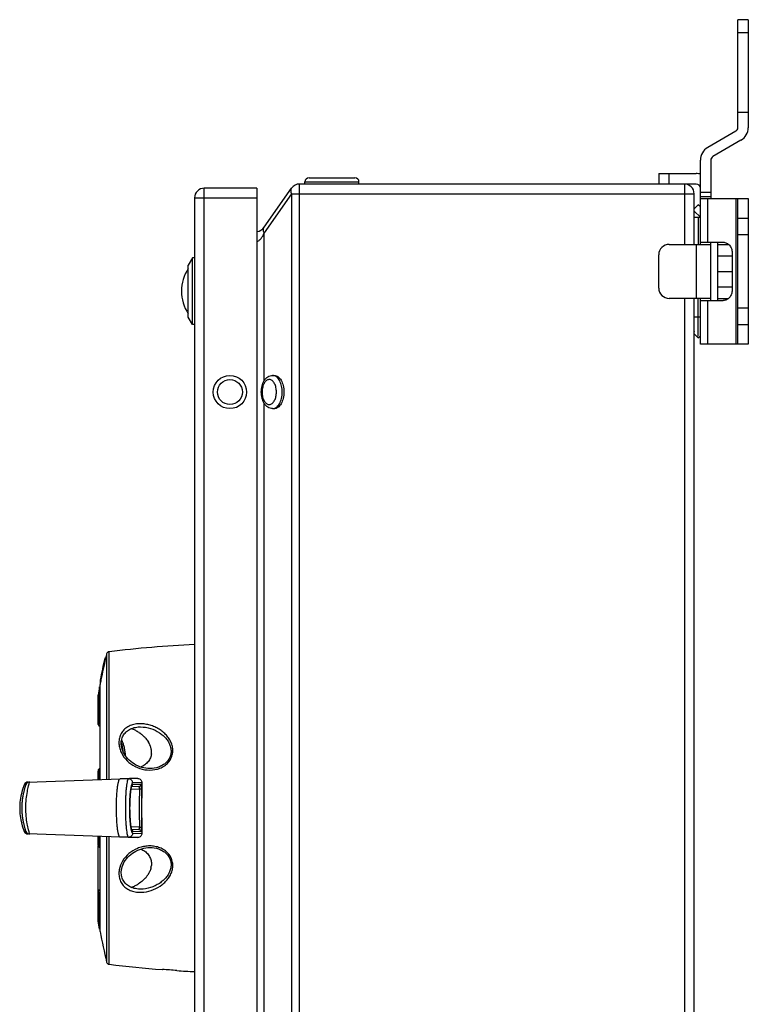
# Model space of a CAD drawing. Units: millimetres. Extents: x -114 to 530, y -152 to 634.
# Drawn here: x -114 to 61, y 195 to 432 of the extents above; entities that cross this region are included whole.
import ezdxf

# ---------------------------------------------------------------- set-up
doc = ezdxf.new("R2010")
doc.units = ezdxf.units.MM
doc.header["$LTSCALE"] = 23.1
doc.layers.get('0').update_dxf_attribs({"linetype": 'CONTINUOUS'})
doc.layers.add('AXIS', color=7, linetype='CONTINUOUS')
doc.layers.add('EDGE_FEAT', color=7, linetype='CONTINUOUS')

msp = doc.modelspace()

# ---------------------------------------------------------------- linework, layer by layer
at = {"color": 7, "linetype": 'Continuous'}
for p, q in [((58.75, 405.91), (58.75, 431.87)), ((61.25, 431.87), (58.75, 431.87)), ((61.25, 431.87), (61.25, 405.91)), ((58.75, 428.83), (61.25, 428.83)), ((61.25, 409.57), (58.75, 409.57)), ((58.25, 405.04), (51.5, 401.15)), ((59.5, 402.88), (52.75, 398.98)), ((49.75, 377.87), (49.75, 398.11)), ((52.25, 398.11), (52.25, 388.87)), ((-44.25, 393.87), (-33.25, 393.87)), ((39.75, 394.87), (39.75, 392.37)), ((39.75, 394.87), (48.75, 394.87)), ((42.25, 392.37), (42.25, 394.87)), ((-69.4, 93.37), (-69.4, 391.37)), ((-56.75, 391.37), (-69.4, 391.37)), ((-56.75, 391.37), (-56.75, 93.37)), ((-55.04, 381.96), (-48.45, 391.37)), ((-46.53, 92.37), (-46.53, 392.37)), ((48.75, 392.37), (-46.53, 392.37)), ((-45.25, 392.37), (-45.25, 392.87)), ((-45.25, 392.87), (-32.25, 392.87)), ((-32.25, 392.37), (-32.25, 392.87)), ((45.9, 392.37), (45.9, 377.87)), ((-71.75, 389.02), (-71.75, 95.72)), ((-71.75, 389.02), (-56.75, 389.02)), ((-48.45, 390.02), (-55.04, 380.61)), ((-48.45, 390.02), (-48.45, 94.72)), ((-48.45, 390.02), (48.25, 390.02)), ((48.25, 377.87), (48.25, 390.02)), ((52.25, 390.37), (49.75, 390.37)), ((49.75, 389.37), (52.25, 389.37)), ((49.75, 388.87), (61.25, 388.87)), ((51.5, 378.37), (51.5, 388.87)), ((58.25, 388.87), (58.25, 353.87)), ((58.75, 353.87), (58.75, 388.87)), ((61.25, 388.87), (61.25, 353.87)), ((49.25, 387.37), (48.25, 386.37)), ((48.25, 385.87), (49.75, 384.37)), ((49.75, 386.87), (49.25, 387.37)), ((48.25, 384.37), (49.75, 384.37)), ((49.25, 384.37), (49.25, 377.87)), ((61.25, 384.12), (58.75, 384.12)), ((-55.04, 345.05), (-55.04, 380.61)), ((58.75, 380.24), (61.25, 380.24)), ((42.25, 377.87), (52.25, 377.87)), ((48.75, 377.87), (48.75, 364.87)), ((49.75, 378.37), (55.2, 378.37)), ((52.25, 364.37), (52.25, 378.37)), ((53.85, 378.37), (53.85, 364.37)), ((53.85, 377.87), (56.5, 377.87)), ((-72.25, 374.62), (-73.25, 372.89)), ((-72.25, 358.62), (-72.25, 374.62)), ((-71.75, 374.62), (-72.25, 374.62)), ((39.75, 367.37), (39.75, 375.37)), ((53.85, 375.12), (57.37, 375.12)), ((57.37, 375.87), (57.37, 366.87)), ((-73.25, 360.35), (-73.25, 372.89)), ((53.85, 371.37), (57.37, 371.37)), ((53.85, 367.62), (57.37, 367.62)), ((52.25, 364.87), (42.25, 364.87)), ((45.9, 364.87), (45.9, 119.87)), ((48.25, 119.87), (48.25, 364.87)), ((49.25, 355.79), (49.25, 364.87)), ((49.75, 353.87), (49.75, 364.87)), ((53.85, 364.87), (56.5, 364.87)), ((49.75, 364.37), (55.2, 364.37)), ((51.5, 353.87), (51.5, 364.37)), ((61.25, 362.51), (58.75, 362.51)), ((-72.25, 358.62), (-73.25, 360.35)), ((49.75, 360.37), (48.25, 360.37)), ((-71.75, 358.62), (-72.25, 358.62)), ((58.75, 358.62), (61.25, 358.62)), ((48.27, 356.89), (48.25, 356.87)), ((48.25, 356.37), (49.25, 355.37)), ((49.25, 355.37), (49.75, 355.87)), ((61.25, 353.87), (49.75, 353.87)), ((-52.99, 346.37), (-52.58, 346.37)), ((-55.04, 145.05), (-55.04, 339.7)), ((-52.99, 338.37), (-52.58, 338.37)), ((-94.55, 271.52), (-94.91, 269.51)), ((-94.91, 249.2), (-94.91, 251.25)), ((-94.55, 249.21), (-94.55, 251.35)), ((-111.76, 248.61), (-87.4, 249.46)), ((-112.27, 248), (-112.66, 247.99)), ((-112.66, 236.76), (-112.27, 236.74)), ((-112.66, 236.76), (-112.65, 236.76)), ((-87.4, 235.28), (-111.76, 236.13)), ((-94.91, 233.5), (-94.91, 235.54)), ((-94.55, 233.4), (-94.55, 235.53)), ((-94.91, 215.24), (-94.91, 233.4)), ((-94.55, 213.23), (-94.91, 215.24))]:
    msp.add_line(p, q, dxfattribs=at)
msp.add_lwpolyline([(-112.27, 248), (-112.56, 247.99), (-112.64, 247.99)], dxfattribs=at)
for radius in [4, 3]:
    msp.add_circle((-63.25, 342.37), radius, dxfattribs=at)
for centre, radius, start, end in [((57.75, 405.91), 1, 300, 360), ((57.75, 405.91), 3.5, 300, 360), ((53.25, 398.11), 3.5, 120, 180), ((53.25, 398.11), 1, 120, 180), ((-44.25, 392.87), 1, 90, 180), ((-33.25, 392.87), 1, 0, 90), ((48.75, 391.37), 3.5, 73.3975, 90), ((-69.4, 389.02), 2.35, 90, 180), ((-46.53, 390.02), 2.35, 90, 145), ((45.9, 390.02), 2.35, 0, 90), ((48.75, 391.37), 1, 0, 90), ((-56.97, 383.31), 2.35, 275.2884, 325), ((42.25, 375.37), 2.5, 90, 180), ((-65.03, 366.62), 9.86, 146.5021, 213.4979), ((42.25, 367.37), 2.5, 180, 270), ((-52.99, 345.04), 1.33, 79.5683, 89.9507), ((-50.38, 342.37), 5.15, 172.1483, 180.0133), ((-50.38, 342.37), 5.15, 179.987, 187.8187), ((-98.61, 255.17), 9.75, 13.1371, 17.9713), ((-98.64, 255.16), 9.77, 11.2718, 13.1303), ((-98.96, 255.1), 10.1, 4.3916, 11.2413), ((-111.73, 247.61), 1, 92, 158.1482), ((-111.34, 247.63), 0.999, 91.9988, 158.1208), ((-98.66, 242.37), 15.08, 158.1482, 201.8518), ((-111.73, 237.13), 1, 201.8518, 268), ((-111.34, 237.12), 0.999, 201.8792, 268.0011)]:
    msp.add_arc(centre, radius, start, end, dxfattribs=at)
for points, knots in [([(-48.45, 391.37), (-48.51, 391.28), (-48.61, 391.09), (-48.67, 390.62), (-48.56, 390.25), (-48.45, 390.02)], [0, 0, 0, 0, 0.222834, 0.459129, 1, 1, 1, 1]), ([(-55.04, 380.61), (-55.15, 380.84), (-55.25, 381.21), (-55.19, 381.68), (-55.1, 381.88), (-55.04, 381.96)], [0, 0, 0, 0, 0.540858, 0.779587, 1, 1, 1, 1]), ([(-56.75, 378.63), (-56.52, 378.67), (-56.09, 378.9), (-55.63, 379.42), (-55.28, 380), (-55.11, 380.41), (-55.04, 380.61)], [0, 0, 0, 0, 0.259936, 0.511459, 0.757203, 1, 1, 1, 1]), ([(55.2, 378.37), (55.35, 378.37), (55.63, 378.34), (56.04, 378.19), (56.42, 377.96), (56.86, 377.54), (57.26, 376.84), (57.37, 376.2), (57.37, 375.87)], [0, 0, 0, 0, 0.116294, 0.234048, 0.354379, 0.478038, 0.734393, 1, 1, 1, 1]), ([(57.37, 366.87), (57.37, 366.55), (57.26, 365.91), (56.86, 365.21), (56.42, 364.78), (56.04, 364.55), (55.63, 364.4), (55.35, 364.37), (55.2, 364.37)], [0, 0, 0, 0, 0.265607, 0.521962, 0.645621, 0.765952, 0.883706, 1, 1, 1, 1]), ([(-55.71, 342.37), (-55.71, 342.86), (-55.6, 343.82), (-55.1, 345.11), (-54.36, 345.94), (-53.6, 346.31), (-53.2, 346.37), (-52.99, 346.37)], [0, 0, 0, 0, 0.277071, 0.534965, 0.770984, 0.885315, 1, 1, 1, 1]), ([(-50.7, 342.37), (-50.7, 342.85), (-50.79, 343.77), (-51.15, 344.85), (-51.57, 345.54), (-51.92, 345.94), (-52.32, 346.22), (-52.61, 346.32), (-52.75, 346.35)], [0, 0, 0, 0, 0.301443, 0.576887, 0.699173, 0.809542, 0.90887, 1, 1, 1, 1]), ([(-52.58, 346.37), (-52.43, 346.37), (-52.11, 346.32), (-51.68, 346.07), (-51.28, 345.69), (-50.8, 344.99), (-50.39, 343.87), (-50.29, 342.89), (-50.29, 342.37)], [0, 0, 0, 0, 0.090458, 0.187426, 0.29541, 0.416302, 0.693063, 1, 1, 1, 1]), ([(-52.09, 342.37), (-52.09, 342.73), (-52.16, 343.42), (-52.42, 344.21), (-52.73, 344.73), (-53.06, 345.11), (-53.48, 345.36), (-53.92, 345.38), (-54.36, 345.26), (-54.87, 344.82), (-55.28, 344.04), (-55.44, 343.41), (-55.48, 343.08)], [0, 0, 0, 0, 0.157179, 0.301059, 0.36504, 0.4229, 0.521839, 0.567638, 0.614475, 0.720305, 0.850048, 1, 1, 1, 1]), ([(-52.99, 338.37), (-53.2, 338.37), (-53.6, 338.44), (-54.36, 338.8), (-54.94, 339.46), (-55.33, 340.24), (-55.63, 341.15), (-55.71, 341.88), (-55.71, 342.37)], [0, 0, 0, 0, 0.114613, 0.228837, 0.464719, 0.590887, 0.723159, 1, 1, 1, 1]), ([(-55.48, 341.67), (-55.44, 341.33), (-55.29, 340.71), (-54.87, 339.92), (-54.37, 339.49), (-53.92, 339.36), (-53.48, 339.38), (-53.06, 339.63), (-52.73, 340.01), (-52.42, 340.53), (-52.16, 341.33), (-52.09, 342.01), (-52.09, 342.37)], [0, 0, 0, 0, 0.149962, 0.279739, 0.385602, 0.432445, 0.478238, 0.577144, 0.634989, 0.698957, 0.842829, 1, 1, 1, 1]), ([(-52.99, 338.37), (-52.84, 338.37), (-52.52, 338.43), (-52.09, 338.67), (-51.69, 339.05), (-51.21, 339.75), (-50.8, 340.88), (-50.7, 341.86), (-50.7, 342.37)], [0, 0, 0, 0, 0.090461, 0.187434, 0.295428, 0.416329, 0.693087, 1, 1, 1, 1]), ([(-50.29, 342.37), (-50.29, 341.86), (-50.39, 340.88), (-50.8, 339.75), (-51.28, 339.05), (-51.68, 338.67), (-52.12, 338.43), (-52.43, 338.37), (-52.58, 338.37)], [0, 0, 0, 0, 0.306943, 0.583695, 0.704583, 0.812568, 0.909537, 1, 1, 1, 1]), ([(-88.3, 254.84), (-88.32, 255.11), (-88.39, 255.71), (-88.54, 256.67), (-88.82, 257.74), (-89.09, 258.47), (-89.25, 258.84)], [0, 0, 0, 0, 0.19933, 0.437456, 0.708403, 1, 1, 1, 1]), ([(-111.4, 248.48), (-111.4, 248.5), (-111.39, 248.53), (-111.38, 248.58), (-111.37, 248.61), (-111.37, 248.63), (-111.38, 248.63)], [0, 0, 0, 0, 0.439744, 0.7521, 0.93705, 1, 1, 1, 1]), ([(-89.63, 235.36), (-89.71, 235.36), (-89.8, 235.46), (-89.86, 235.58), (-89.91, 235.71), (-89.97, 235.92), (-90.05, 236.21), (-90.12, 236.57), (-90.19, 236.98), (-90.25, 237.44), (-90.31, 237.94), (-90.39, 238.7), (-90.44, 239.73), (-90.5, 241.02), (-90.51, 242.37), (-90.5, 243.51), (-90.47, 244.4), (-90.44, 245.04), (-90.41, 245.66), (-90.37, 246.25), (-90.31, 246.8), (-90.25, 247.31), (-90.19, 247.77), (-90.12, 248.18), (-90.05, 248.53), (-89.97, 248.82), (-89.9, 249.06), (-89.83, 249.26), (-89.71, 249.38), (-89.63, 249.39)], [0, 0, 0, 0, 0.01653, 0.022525, 0.029455, 0.046383, 0.067581, 0.092838, 0.121813, 0.1543, 0.190056, 0.228713, 0.313246, 0.404851, 0.500034, 0.595217, 0.641685, 0.686819, 0.730174, 0.771351, 0.809994, 0.845751, 0.878247, 0.907204, 0.932442, 0.953664, 0.970574, 0.983448, 1, 1, 1, 1]), ([(-112.27, 236.74), (-112.26, 236.74), (-112.26, 236.76), (-112.26, 236.78), (-112.27, 236.82), (-112.28, 236.89), (-112.32, 237.02), (-112.38, 237.22), (-112.45, 237.47), (-112.53, 237.76), (-112.62, 238.1), (-112.75, 238.62), (-112.9, 239.35), (-113.05, 240.3), (-113.14, 241.32), (-113.18, 242.37), (-113.14, 243.43), (-113.05, 244.45), (-112.9, 245.4), (-112.75, 246.12), (-112.62, 246.65), (-112.53, 246.98), (-112.45, 247.28), (-112.38, 247.52), (-112.32, 247.72), (-112.28, 247.85), (-112.27, 247.93), (-112.26, 247.97), (-112.26, 247.99), (-112.26, 248), (-112.27, 248)], [0, 0, 0, 0, 0.000814, 0.002717, 0.005927, 0.010464, 0.023494, 0.041558, 0.064256, 0.091167, 0.12184, 0.155825, 0.232062, 0.316777, 0.407091, 0.500204, 0.593315, 0.683612, 0.768293, 0.844464, 0.878403, 0.909019, 0.935876, 0.958528, 0.976545, 0.989553, 0.994085, 0.997289, 0.999187, 1, 1, 1, 1]), ([(-111.41, 236.31), (-111.44, 236.42), (-111.52, 236.7), (-111.71, 237.45), (-111.98, 238.7), (-112.22, 240.47), (-112.3, 242.46), (-112.2, 244.44), (-111.95, 246.18), (-111.68, 247.39), (-111.5, 248.11), (-111.43, 248.37), (-111.4, 248.48)], [0, 0, 0, 0, 0.028673, 0.070671, 0.188278, 0.338559, 0.505591, 0.671858, 0.819917, 0.933951, 0.97374, 1, 1, 1, 1]), ([(-111.38, 236.12), (-111.37, 236.12), (-111.37, 236.14), (-111.38, 236.17), (-111.39, 236.24), (-111.4, 236.28), (-111.41, 236.31)], [0, 0, 0, 0, 0.061986, 0.247473, 0.56028, 1, 1, 1, 1])]:
    msp.add_open_spline(points, degree=3, knots=knots, dxfattribs=at)
at = {"layer": 'AXIS', "color": 7, "linetype": 'Continuous'}
for p, q in [((-92.86, 279.4), (-92.86, 249.27)), ((-92.26, 249.29), (-92.26, 279.93)), ((-93.1, 278.37), (-93.31, 278.37)), ((-93.1, 278.37), (-93.11, 278.33)), ((-94.38, 272.32), (-94.45, 272.32)), ((-94.45, 272.19), (-94.4, 272.19)), ((-94.29, 272.8), (-94.43, 272.8)), ((-94.42, 273.15), (-94.41, 273.19)), ((-94.42, 273.15), (-94.22, 273.15)), ((-94.38, 273.14), (-94.42, 272.96)), ((-94.25, 272.96), (-94.42, 272.96)), ((-94.42, 249.22), (-94.42, 272.07)), ((-84.73, 261.87), (-84.73, 261.87)), ((-94.42, 212.67), (-94.42, 235.53)), ((-92.86, 235.47), (-92.86, 205.35)), ((-92.26, 204.81), (-92.26, 235.45)), ((-79.5, 203.55), (-79.49, 203.55)), ((-79.5, 203.55), (-79.44, 203.54))]:
    msp.add_line(p, q, dxfattribs=at)
for points in [[(-89.29, 257.14), (-89.32, 257.33), (-89.35, 257.67), (-89.35, 258.01), (-89.34, 258.33), (-89.29, 258.64), (-89.23, 258.94), (-89.14, 259.22), (-89.04, 259.49), (-88.91, 259.74), (-88.78, 259.97), (-88.62, 260.19), (-88.45, 260.4), (-88.27, 260.6), (-88.07, 260.78), (-87.85, 260.95), (-87.63, 261.11), (-87.39, 261.25), (-87.14, 261.38), (-86.86, 261.49), (-86.58, 261.6), (-86.27, 261.69), (-85.94, 261.76), (-85.61, 261.81), (-85.25, 261.85), (-84.86, 261.87), (-84.73, 261.87)], [(-82.47, 251.87), (-82.99, 251.89), (-83.47, 251.94), (-83.96, 252.03), (-84.44, 252.15), (-84.91, 252.31), (-85.38, 252.49), (-85.84, 252.71), (-86.27, 252.96), (-86.69, 253.24), (-87.08, 253.54), (-87.45, 253.87), (-87.79, 254.21), (-88.1, 254.57), (-88.37, 254.94), (-88.61, 255.33), (-88.82, 255.72), (-89, 256.11), (-89.13, 256.51), (-89.24, 256.89), (-89.29, 257.14)], [(-89.29, 227.61), (-89.24, 227.84), (-89.14, 228.23), (-89, 228.62), (-88.83, 229.02), (-88.62, 229.41), (-88.37, 229.8), (-88.1, 230.17), (-87.79, 230.53), (-87.45, 230.88), (-87.08, 231.2), (-86.69, 231.51), (-86.27, 231.78), (-85.83, 232.03), (-85.38, 232.25), (-84.91, 232.44), (-84.43, 232.59), (-83.94, 232.72), (-83.45, 232.8), (-82.97, 232.85), (-82.47, 232.87)], [(-84.73, 222.87), (-84.86, 222.87), (-85.24, 222.89), (-85.6, 222.93), (-85.94, 222.99), (-86.27, 223.06), (-86.57, 223.15), (-86.86, 223.25), (-87.13, 223.36), (-87.39, 223.5), (-87.63, 223.64), (-87.86, 223.8), (-88.07, 223.96), (-88.26, 224.14), (-88.44, 224.33), (-88.61, 224.54), (-88.77, 224.76), (-88.91, 225), (-89.04, 225.26), (-89.14, 225.52), (-89.23, 225.8), (-89.29, 226.1), (-89.33, 226.41), (-89.35, 226.73), (-89.35, 227.06), (-89.32, 227.41), (-89.29, 227.61)]]:
    msp.add_lwpolyline(points, dxfattribs=at)
for centre, radius, start, end in [((-56.25, -17.9), 300, 92.9606, 96.8943), ((62.79, 242.37), 160, 166.6198, 166.997), ((-92.18, 279.24), 0.7, 96.8943, 166.6198), ((62.81, 242.37), 160.21, 167.0136, 168.9093), ((62.81, 242.37), 160.02, 167.0137, 168.9096), ((55.76, 242.34), 153.17, 168.5328, 168.7117), ((-87.14, 272.3), 7.31, 179.8368, 180.8845), ((62.79, 242.37), 160, 168.9095, 169.3024), ((-89.73, 253.54), 8.38, 69.4636, 70.7994), ((-89.75, 253.48), 8.44, 68.7284, 69.4642), ((-89.78, 253.39), 8.54, 65.153, 68.7252), ((-89.84, 253.26), 8.68, 60.2498, 65.1631), ((-89.81, 253.32), 8.61, 59.7087, 60.2428), ((-89.79, 253.36), 8.57, 56.3149, 59.7099), ((-89.69, 253.49), 8.4, 54.1505, 56.3145), ((-89.62, 253.6), 8.28, 53.4256, 54.1468), ((-89.55, 253.69), 8.16, 51.3139, 53.4289), ((-89.47, 253.79), 8.03, 50.3762, 51.3107), ((-89.44, 253.83), 7.97, 49.9749, 50.3756), ((-87.62, 255.33), 5.61, 25.5707, 30.8847), ((-87.29, 255.49), 5.24, 22.7739, 25.5427), ((-87.08, 255.58), 5.01, 19.9327, 22.7733), ((-86.94, 255.63), 4.86, 18.9359, 19.9231), ((-86.89, 255.65), 4.81, 18.2891, 18.9352), ((-86.73, 255.7), 4.64, 13.7612, 18.3101), ((-86.53, 255.75), 4.44, 11.082, 13.745), ((-86.42, 255.77), 4.32, 9.3959, 11.0773), ((-86.27, 255.8), 4.18, 5.0703, 9.4099), ((-85.93, 255.81), 3.83, 354.0577, 1.6338), ((-86.1, 255.81), 4, 1.6029, 5.0613), ((-86.45, 228.98), 4.35, 346.0584, 352.0338), ((-86.24, 228.94), 4.14, 352.0639, 354.9908), ((-88.93, 230.37), 7.23, 314.8857, 318.336), ((-88.75, 230.2), 6.99, 318.3516, 319.0111), ((-88.67, 230.14), 6.89, 319.0104, 319.9945), ((-88.62, 230.1), 6.82, 319.9958, 320.2101), ((-88.55, 230.04), 6.74, 320.2077, 321.572), ((-88.37, 229.9), 6.5, 321.5622, 324.4933), ((-88.16, 229.74), 6.24, 324.5018, 326.2251), ((-88.03, 229.66), 6.09, 326.228, 327.2796), ((-87.97, 229.62), 6.01, 327.2807, 327.8495), ((-87.87, 229.56), 5.89, 327.8452, 329.7068), ((-87.71, 229.46), 5.71, 329.7069, 331.5304), ((-87.54, 229.37), 5.52, 331.5294, 333.6152), ((-87.36, 229.29), 5.32, 333.6132, 336.1404), ((-89.73, 231.23), 8.4, 289.2216, 291.0307), ((-89.77, 231.34), 8.52, 291.0316, 293.2146), ((-89.8, 231.4), 8.59, 293.2121, 293.5511), ((-89.83, 231.47), 8.66, 293.5552, 299.3734), ((-89.83, 231.47), 8.66, 299.3727, 299.771), ((-89.8, 231.41), 8.6, 299.7685, 302.1648), ((62.79, 242.37), 160, 190.6976, 193.3802), ((-92.18, 205.51), 0.7, 193.3802, 263.1057), ((-56.25, 502.64), 300, 263.1057, 265.5561), ((-80.96, 158.88), 44.69, 85.8826, 88.0496), ((-81.02, 157.98), 45.59, 83.6753, 85.8837), ((-56.25, 502.64), 300, 266.2263, 267.0394)]:
    msp.add_arc(centre, radius, start, end, dxfattribs=at)
for points, knots in [([(-94.42, 272.96), (-94.42, 272.94), (-94.42, 272.92), (-94.42, 272.89), (-94.42, 272.85), (-94.43, 272.82), (-94.43, 272.8)], [0, 0, 0, 0, 0.251125, 0.438032, 0.624758, 1, 1, 1, 1]), ([(-77.08, 257.15), (-77.14, 257.52), (-77.41, 258.24), (-77.88, 259.06), (-78.33, 259.66), (-78.84, 260.22), (-79.56, 260.85), (-80.52, 261.49), (-81.58, 262.01), (-82.7, 262.38), (-83.89, 262.61), (-85.11, 262.66), (-86.33, 262.5), (-87.31, 262.16), (-88.01, 261.76), (-88.49, 261.39), (-88.9, 260.97), (-89.25, 260.51), (-89.53, 260), (-89.79, 259.3), (-89.95, 258.37), (-89.89, 257.62), (-89.84, 257.25)], [0, 0, 0, 0, 0.060647, 0.121125, 0.151371, 0.181724, 0.242808, 0.304486, 0.367014, 0.430522, 0.49503, 0.560457, 0.626422, 0.692103, 0.724563, 0.75655, 0.788048, 0.819058, 0.84963, 0.879903, 0.93989, 1, 1, 1, 1]), ([(-84.73, 261.87), (-83.92, 261.87), (-82.32, 261.6), (-80.5, 260.75), (-79.27, 259.8), (-78.47, 258.98), (-77.85, 258.03), (-77.58, 257.32), (-77.5, 256.95)], [0, 0, 0, 0, 0.260459, 0.513429, 0.636841, 0.759251, 0.879858, 1, 1, 1, 1]), ([(-84.31, 259.94), (-84.25, 259.89), (-84.03, 259.7), (-83.82, 259.5), (-83.67, 259.34)], [0, 0, 0, 0, 0.251387, 1, 1, 1, 1]), ([(-83.67, 259.34), (-83.59, 259.26), (-83.27, 258.9), (-82.99, 258.52), (-82.81, 258.21)], [0, 0, 0, 0, 0.251751, 1, 1, 1, 1]), ([(-89.84, 257.25), (-89.77, 256.87), (-89.56, 256.13), (-88.88, 254.75), (-87.57, 253.24), (-85.5, 251.97), (-83.12, 251.38), (-81.04, 251.55), (-79.5, 252.15), (-78.65, 252.73), (-78.06, 253.3), (-77.57, 253.94), (-77.13, 254.84), (-76.92, 256), (-77, 256.78), (-77.08, 257.15)], [0, 0, 0, 0, 0.059444, 0.119731, 0.24236, 0.367785, 0.495135, 0.623578, 0.688174, 0.752525, 0.784533, 0.8163, 0.878809, 0.939967, 1, 1, 1, 1]), ([(-77.5, 256.95), (-77.42, 256.64), (-77.36, 256.15), (-77.41, 255.5), (-77.52, 255.01), (-77.69, 254.54), (-77.93, 254.08), (-78.22, 253.66), (-78.7, 253.15), (-79.41, 252.63), (-80.69, 252.04), (-81.77, 251.87), (-82.47, 251.87)], [0, 0, 0, 0, 0.118188, 0.177791, 0.237978, 0.298956, 0.360713, 0.423258, 0.486356, 0.613614, 0.742293, 1, 1, 1, 1]), ([(-82.12, 255.42), (-82.15, 255.08), (-82.32, 254.39), (-82.88, 253.47), (-83.69, 252.72), (-84.34, 252.37), (-84.69, 252.23)], [0, 0, 0, 0, 0.239743, 0.486608, 0.740622, 1, 1, 1, 1]), ([(-77.08, 227.59), (-77, 227.97), (-76.93, 228.74), (-77.1, 229.71), (-77.39, 230.44), (-77.69, 230.97), (-78.07, 231.44), (-78.5, 231.87), (-78.99, 232.25), (-79.7, 232.67), (-80.66, 233.04), (-81.88, 233.26), (-83.11, 233.26), (-84.32, 233.06), (-85.85, 232.56), (-87.57, 231.51), (-89.13, 229.72), (-89.71, 228.25), (-89.83, 227.5)], [0, 0, 0, 0, 0.060009, 0.121147, 0.15229, 0.183748, 0.215513, 0.247494, 0.279632, 0.311885, 0.376436, 0.440963, 0.505295, 0.569329, 0.632965, 0.758318, 0.880867, 1, 1, 1, 1]), ([(-84.69, 232.51), (-84.34, 232.37), (-83.66, 232.02), (-82.85, 231.25), (-82.3, 230.29), (-82.14, 229.59), (-82.11, 229.24)], [0, 0, 0, 0, 0.259658, 0.51375, 0.760474, 1, 1, 1, 1]), ([(-82.47, 232.87), (-81.77, 232.87), (-80.71, 232.71), (-79.43, 232.13), (-78.57, 231.5), (-77.9, 230.7), (-77.49, 229.76), (-77.34, 228.76), (-77.42, 228.11), (-77.5, 227.79)], [0, 0, 0, 0, 0.255138, 0.383575, 0.511518, 0.637909, 0.761523, 0.882017, 1, 1, 1, 1]), ([(-89.83, 227.5), (-89.89, 227.13), (-89.95, 226.38), (-89.76, 225.26), (-89.36, 224.39), (-88.9, 223.77), (-88.35, 223.21), (-87.5, 222.65), (-86.34, 222.24), (-85.11, 222.08), (-83.5, 222.15), (-81.56, 222.66), (-79.85, 223.64), (-78.7, 224.65), (-77.97, 225.52), (-77.4, 226.5), (-77.14, 227.22), (-77.08, 227.59)], [0, 0, 0, 0, 0.060164, 0.120206, 0.180979, 0.212001, 0.243525, 0.307914, 0.373647, 0.439667, 0.505168, 0.632983, 0.757036, 0.818162, 0.878772, 0.939298, 1, 1, 1, 1]), ([(-77.5, 227.79), (-77.58, 227.43), (-77.85, 226.72), (-78.47, 225.77), (-79.27, 224.94), (-80.19, 224.24), (-81.21, 223.66), (-82.7, 223.08), (-83.92, 222.87), (-84.73, 222.87)], [0, 0, 0, 0, 0.120157, 0.240673, 0.362753, 0.486434, 0.611768, 0.739702, 1, 1, 1, 1]), ([(-82.11, 229.24), (-82.11, 229.19), (-82.09, 228.97), (-82.1, 228.75), (-82.11, 228.58)], [0, 0, 0, 0, 0.251217, 1, 1, 1, 1]), ([(-83.82, 225.25), (-83.93, 225.14), (-84.36, 224.73), (-84.84, 224.38), (-85.22, 224.14)], [0, 0, 0, 0, 0.247185, 1, 1, 1, 1])]:
    msp.add_open_spline(points, degree=3, knots=knots, dxfattribs=at)
msp.add_open_spline([(-82.22, 227.93), (-82.29, 227.66), (-82.38, 227.39), (-82.5, 227.13)], degree=3, dxfattribs=at)
at = {"layer": 'EDGE_FEAT', "color": 7, "linetype": 'Continuous'}
for p, q in [((-94.55, 262.64), (-94.55, 271.52)), ((-94.42, 271.51), (-94.55, 271.52)), ((-94.91, 262.65), (-94.91, 269.51)), ((-94.9, 251.35), (-94.71, 251.35)), ((-94.71, 251.35), (-94.55, 251.35)), ((-87.61, 249.39), (-89.63, 249.39)), ((-85.38, 249.46), (-87.61, 249.39)), ((-85.38, 249.46), (-87.4, 249.46)), ((-87.03, 246.92), (-84.99, 246.99)), ((-85.1, 247.54), (-86.89, 247.48)), ((-84.62, 248.04), (-86.63, 247.97)), ((-84.39, 248.46), (-86.62, 248.39)), ((-84.99, 237.76), (-87.03, 237.83)), ((-86.89, 237.26), (-85.1, 237.2)), ((-86.63, 236.77), (-84.62, 236.7)), ((-87.61, 235.36), (-89.63, 235.36)), ((-87.61, 235.36), (-85.38, 235.28)), ((-85.38, 235.28), (-87.4, 235.28)), ((-86.62, 236.36), (-84.39, 236.28)), ((-94.9, 233.4), (-94.72, 233.4)), ((-94.72, 233.4), (-94.55, 233.4)), ((-94.55, 213.23), (-94.55, 222.11)), ((-94.55, 213.23), (-94.42, 213.23))]:
    msp.add_line(p, q, dxfattribs=at)
msp.add_lwpolyline([(-86.84, 237.15), (-86.84, 237.15), (-86.84, 237.15), (-86.84, 237.15), (-86.85, 237.16), (-86.86, 237.19), (-86.87, 237.22), (-86.89, 237.25), (-86.9, 237.3), (-86.92, 237.35), (-86.93, 237.41), (-86.95, 237.47), (-86.97, 237.54), (-86.99, 237.62), (-87, 237.7), (-87.02, 237.79), (-87.04, 237.88), (-87.06, 237.98), (-87.07, 238.09), (-87.09, 238.2), (-87.11, 238.31), (-87.12, 238.44), (-87.14, 238.57), (-87.15, 238.7), (-87.17, 238.84), (-87.18, 238.98), (-87.2, 239.14), (-87.21, 239.29), (-87.22, 239.45), (-87.24, 239.62), (-87.25, 239.79), (-87.26, 239.97), (-87.27, 240.15), (-87.28, 240.34), (-87.29, 240.54), (-87.3, 240.74), (-87.31, 240.94), (-87.31, 241.15), (-87.32, 241.36), (-87.32, 241.57), (-87.33, 241.79), (-87.33, 242.01), (-87.33, 242.22), (-87.33, 242.44), (-87.33, 242.66), (-87.33, 242.88), (-87.32, 243.1), (-87.32, 243.31), (-87.31, 243.53), (-87.31, 243.73), (-87.3, 243.94), (-87.29, 244.14), (-87.28, 244.33), (-87.27, 244.52), (-87.26, 244.71), (-87.25, 244.88), (-87.24, 245.06), (-87.23, 245.23), (-87.22, 245.39), (-87.2, 245.55), (-87.19, 245.7), (-87.18, 245.84), (-87.16, 245.99), (-87.15, 246.12), (-87.13, 246.25), (-87.11, 246.37), (-87.1, 246.49), (-87.08, 246.6), (-87.06, 246.71), (-87.05, 246.81), (-87.03, 246.91), (-87.01, 247), (-87, 247.08), (-86.98, 247.16), (-86.96, 247.23), (-86.94, 247.3), (-86.93, 247.36), (-86.91, 247.42), (-86.89, 247.47), (-86.88, 247.51), (-86.87, 247.54), (-86.85, 247.57), (-86.85, 247.59), (-86.84, 247.59)], dxfattribs=at)
for centre, radius, start, end in [((-92.28, 423.61), 160.98, 269.0656, 269.1928), ((-93.21, 251.25), 1.7, 176.5829, 179.9939), ((-87.61, 248.41), 0.979, 82.3471, 89.9426), ((235.79, 242.37), 320.81, 179.1755, 180.8245), ((228.37, 242.37), 312.89, 179.1651, 180.8349), ((-77.08, 239.23), 10.13, 189.4056, 190.4203), ((-87.61, 236.34), 0.979, 270.0574, 277.6529), ((-93.21, 233.5), 1.7, 180.006, 183.4133), ((-94.32, 233.43), 0.581, 183.4345, 190.8006), ((-94, 222.11), 0.904, 165.3481, 179.9634), ((-92.28, 61.06), 161.06, 90.8068, 90.934)]:
    msp.add_arc(centre, radius, start, end, dxfattribs=at)
msp.add_ellipse((-79.49, 242.37), major_axis=(0, 39.27), ratio=0.126507, start_param=1.415067, end_param=1.726526, dxfattribs=at)
for points, knots in [([(-94.88, 262.42), (-94.88, 262.44), (-94.9, 262.52), (-94.91, 262.59), (-94.91, 262.65)], [0, 0, 0, 0, 0.291096, 1, 1, 1, 1]), ([(-94.88, 262.42), (-94.85, 262.31), (-94.73, 262.12), (-94.53, 262.01), (-94.42, 261.98)], [0, 0, 0, 0, 0.500065, 1, 1, 1, 1]), ([(-94.55, 262.64), (-94.55, 262.61), (-94.54, 262.48), (-94.48, 262.35), (-94.43, 262.26)], [0, 0, 0, 0, 0.241941, 1, 1, 1, 1]), ([(-94.42, 251.9), (-94.55, 251.88), (-94.79, 251.74), (-94.9, 251.48), (-94.9, 251.35)], [0, 0, 0, 0, 0.499985, 1, 1, 1, 1]), ([(-94.42, 251.71), (-94.47, 251.66), (-94.53, 251.55), (-94.55, 251.42), (-94.55, 251.35)], [0, 0, 0, 0, 0.501691, 1, 1, 1, 1]), ([(-87.7, 249.33), (-87.73, 249.3), (-87.78, 249.21), (-87.87, 248.97), (-87.98, 248.52), (-88.08, 247.85), (-88.18, 247), (-88.26, 246.01), (-88.32, 244.9), (-88.35, 243.71), (-88.37, 242.07), (-88.34, 240.45), (-88.27, 238.91), (-88.19, 237.89), (-88.1, 237.02), (-88, 236.32), (-87.89, 235.85), (-87.8, 235.58), (-87.75, 235.48), (-87.72, 235.44)], [0, 0, 0, 0, 0.008922, 0.021249, 0.056554, 0.105604, 0.167025, 0.238942, 0.319106, 0.405014, 0.493961, 0.66972, 0.750999, 0.824417, 0.887685, 0.938863, 0.976491, 0.989981, 1, 1, 1, 1]), ([(-87.61, 249.39), (-87.62, 249.38), (-87.65, 249.38), (-87.68, 249.35), (-87.7, 249.33)], [0, 0, 0, 0, 0.213337, 1, 1, 1, 1]), ([(-86.62, 248.39), (-86.62, 248.5), (-86.66, 248.74), (-86.85, 249.06), (-87.13, 249.29), (-87.36, 249.36), (-87.48, 249.38)], [0, 0, 0, 0, 0.250704, 0.501093, 0.750637, 1, 1, 1, 1]), ([(-85.38, 249.46), (-85.25, 249.46), (-84.99, 249.41), (-84.65, 249.19), (-84.44, 248.85), (-84.39, 248.59), (-84.39, 248.46)], [0, 0, 0, 0, 0.251658, 0.502119, 0.751291, 1, 1, 1, 1]), ([(-87.05, 247.3), (-87.1, 246.98), (-87.2, 246.28), (-87.33, 244.68), (-87.39, 242.47), (-87.34, 240.26), (-87.21, 238.62), (-87.13, 237.9), (-87.07, 237.58)], [0, 0, 0, 0, 0.097421, 0.216873, 0.495481, 0.776495, 0.898809, 1, 1, 1, 1]), ([(-86.99, 247.18), (-87.05, 246.88), (-87.15, 246.2), (-87.3, 244.6), (-87.36, 242.37), (-87.3, 240.14), (-87.15, 238.54), (-87.05, 237.86), (-86.99, 237.57)], [0, 0, 0, 0, 0.093366, 0.213527, 0.500045, 0.786561, 0.906685, 1, 1, 1, 1]), ([(-86.62, 248.39), (-86.66, 248.38), (-86.73, 248.32), (-86.8, 248.22), (-86.88, 248.03), (-86.97, 247.72), (-87.02, 247.45), (-87.05, 247.3)], [0, 0, 0, 0, 0.112727, 0.19934, 0.309816, 0.605735, 1, 1, 1, 1]), ([(-86.95, 247.37), (-86.95, 247.35), (-86.97, 247.29), (-86.98, 247.22), (-86.99, 247.18)], [0, 0, 0, 0, 0.238701, 1, 1, 1, 1]), ([(-86.63, 247.97), (-86.66, 247.97), (-86.71, 247.94), (-86.76, 247.88), (-86.82, 247.78), (-86.88, 247.61), (-86.92, 247.45), (-86.95, 247.37)], [0, 0, 0, 0, 0.129316, 0.219458, 0.330701, 0.620131, 1, 1, 1, 1]), ([(-85.1, 247.54), (-84.97, 247.55), (-84.72, 247.66), (-84.62, 247.92), (-84.62, 248.04)], [0, 0, 0, 0, 0.49862, 1, 1, 1, 1]), ([(-84.99, 246.99), (-84.98, 247.06), (-84.98, 247.19), (-85, 247.35), (-85.02, 247.45), (-85.04, 247.5), (-85.08, 247.54), (-85.1, 247.54)], [0, 0, 0, 0, 0.359274, 0.67144, 0.793517, 0.887994, 1, 1, 1, 1]), ([(-84.99, 246.99), (-84.93, 246.99), (-84.82, 246.98), (-84.67, 246.97), (-84.57, 246.96), (-84.52, 246.94), (-84.5, 246.94), (-84.49, 246.93)], [0, 0, 0, 0, 0.352401, 0.660343, 0.884211, 0.956345, 1, 1, 1, 1]), ([(-84.49, 246.93), (-84.49, 247.07), (-84.5, 247.33), (-84.52, 247.64), (-84.54, 247.84), (-84.56, 247.95), (-84.58, 248.01), (-84.61, 248.04), (-84.62, 248.04)], [0, 0, 0, 0, 0.369047, 0.690506, 0.815528, 0.909702, 0.970294, 1, 1, 1, 1]), ([(-87.04, 237.4), (-87.04, 237.38), (-87.02, 237.28), (-87, 237.18), (-86.98, 237.1)], [0, 0, 0, 0, 0.263617, 1, 1, 1, 1]), ([(-86.99, 237.57), (-86.99, 237.55), (-86.97, 237.48), (-86.96, 237.42), (-86.94, 237.37)], [0, 0, 0, 0, 0.261699, 1, 1, 1, 1]), ([(-86.98, 237.1), (-86.95, 237), (-86.91, 236.81), (-86.83, 236.6), (-86.76, 236.47), (-86.71, 236.4), (-86.65, 236.36), (-86.62, 236.36)], [0, 0, 0, 0, 0.385954, 0.676365, 0.78676, 0.875431, 1, 1, 1, 1]), ([(-86.94, 237.37), (-86.94, 237.34), (-86.91, 237.23), (-86.88, 237.12), (-86.85, 237.05)], [0, 0, 0, 0, 0.28012, 1, 1, 1, 1]), ([(-86.85, 237.05), (-86.83, 237.01), (-86.8, 236.94), (-86.74, 236.84), (-86.68, 236.77), (-86.63, 236.77)], [0, 0, 0, 0, 0.358369, 0.639302, 1, 1, 1, 1]), ([(-85.1, 237.2), (-85.08, 237.2), (-85.04, 237.24), (-85.02, 237.3), (-85, 237.4), (-84.98, 237.55), (-84.98, 237.69), (-84.99, 237.76)], [0, 0, 0, 0, 0.112185, 0.206899, 0.329166, 0.641304, 1, 1, 1, 1]), ([(-85.1, 237.2), (-84.97, 237.2), (-84.72, 237.09), (-84.62, 236.83), (-84.62, 236.7)], [0, 0, 0, 0, 0.49862, 1, 1, 1, 1]), ([(-84.99, 237.76), (-84.93, 237.76), (-84.82, 237.76), (-84.67, 237.77), (-84.57, 237.79), (-84.52, 237.8), (-84.5, 237.81), (-84.49, 237.81)], [0, 0, 0, 0, 0.352401, 0.660343, 0.884211, 0.956345, 1, 1, 1, 1]), ([(-84.62, 236.7), (-84.61, 236.7), (-84.58, 236.73), (-84.56, 236.8), (-84.54, 236.9), (-84.52, 237.11), (-84.5, 237.41), (-84.49, 237.67), (-84.49, 237.81)], [0, 0, 0, 0, 0.029753, 0.090487, 0.184879, 0.310082, 0.631512, 1, 1, 1, 1]), ([(-87.72, 235.44), (-87.71, 235.43), (-87.69, 235.39), (-87.64, 235.36), (-87.61, 235.36)], [0, 0, 0, 0, 0.318053, 1, 1, 1, 1]), ([(-86.62, 236.36), (-86.62, 236.24), (-86.66, 236), (-86.85, 235.69), (-87.13, 235.46), (-87.36, 235.38), (-87.48, 235.37)], [0, 0, 0, 0, 0.250704, 0.501093, 0.750637, 1, 1, 1, 1]), ([(-84.39, 236.28), (-84.39, 236.15), (-84.44, 235.89), (-84.65, 235.56), (-84.99, 235.33), (-85.25, 235.28), (-85.38, 235.28)], [0, 0, 0, 0, 0.248728, 0.497921, 0.748363, 1, 1, 1, 1]), ([(-94.9, 233.33), (-94.87, 233.21), (-94.76, 232.99), (-94.54, 232.87), (-94.42, 232.85)], [0, 0, 0, 0, 0.500205, 1, 1, 1, 1]), ([(-94.55, 233.4), (-94.55, 233.34), (-94.53, 233.21), (-94.47, 233.09), (-94.42, 233.04)], [0, 0, 0, 0, 0.49833, 1, 1, 1, 1]), ([(-94.42, 222.77), (-94.53, 222.75), (-94.73, 222.64), (-94.85, 222.44), (-94.88, 222.33)], [0, 0, 0, 0, 0.499935, 1, 1, 1, 1]), ([(-94.42, 222.49), (-94.45, 222.46), (-94.52, 222.35), (-94.55, 222.21), (-94.55, 222.11)], [0, 0, 0, 0, 0.263348, 1, 1, 1, 1])]:
    msp.add_open_spline(points, degree=3, knots=knots, dxfattribs=at)
for points in [[(-86.86, 247.55), (-86.78, 247.61), (-86.71, 247.69), (-86.67, 247.78)], [(-86.67, 247.78), (-86.65, 247.84), (-86.63, 247.91), (-86.63, 247.97)], [(-86.86, 237.19), (-86.78, 237.14), (-86.71, 237.05), (-86.67, 236.96)], [(-86.67, 236.96), (-86.65, 236.9), (-86.63, 236.84), (-86.63, 236.77)]]:
    msp.add_open_spline(points, degree=3, dxfattribs=at)

doc.saveas('drawing.dxf')
